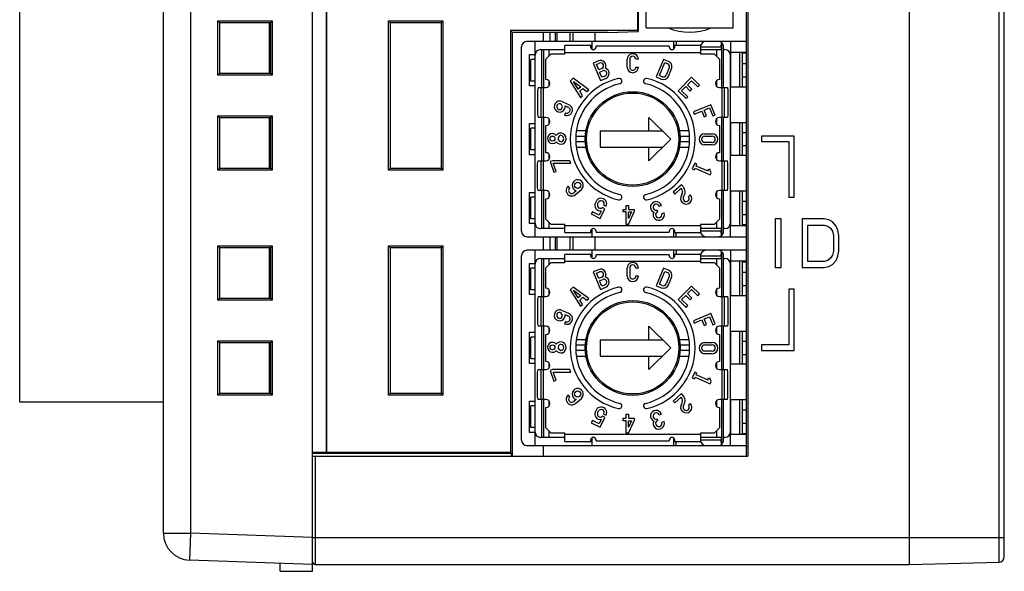
# Model space of a CAD drawing. Extents: x 0 to 390, y 0 to 268.
# Drawn here: x 219 to 255, y 113 to 133 of the extents above; entities that cross this region are included whole.
import ezdxf

# ---------------------------------------------------------------- set-up
doc = ezdxf.new("R2010")
doc.units = 0
doc.header["$MEASUREMENT"] = 0
doc.layers.add('1_外観図', color=7, linetype='CONTINUOUS')

msp = doc.modelspace()

# ---------------------------------------------------------------- linework, layer by layer
at = {"layer": '1_外観図', "color": 7, "linetype": 'Continuous'}
for p, q in [((229.46191, 112.633551), (229.46191, 172.383568)), ((254.96191, 113.170033), (254.96191, 172.097069)), ((223.96191, 114.041304), (223.96191, 171.225798)), ((229.96191, 168.255615), (229.96191, 117.011488)), ((229.968894, 168.248631), (229.968894, 117.018472)), ((218.66191, 118.883551), (218.66191, 162.183551)), ((245.46191, 116.883551), (245.46191, 155.109424)), ((245.51191, 155.013731), (245.51191, 116.883551)), ((241.435719, 146.48009), (241.435719, 132.573551)), ((241.46191, 146.410853), (241.46191, 132.547361)), ((241.76191, 132.673551), (241.76191, 146.033551)), ((244.96191, 132.673551), (244.96191, 146.033551)), ((251.46191, 112.883551), (251.46191, 137.383551)), ((226.041727, 132.863734), (225.97191, 132.933551)), ((225.97191, 130.933551), (225.97191, 132.933551)), ((225.97191, 132.933551), (227.97191, 132.933551)), ((227.90266, 132.864301), (226.041727, 132.863734)), ((226.041727, 131.003085), (226.041727, 132.864018)), ((227.86191, 132.864289), (227.86191, 131.002814)), ((227.90266, 132.864301), (227.97191, 132.933551)), ((227.90266, 132.864018), (227.90266, 131.003085)), ((227.97191, 132.933551), (227.97191, 130.933551)), ((232.329811, 132.86565), (232.26191, 132.933551)), ((232.26191, 132.933551), (234.26191, 132.933551)), ((232.26191, 127.433551), (232.26191, 132.933551)), ((234.194577, 132.866219), (232.329811, 132.86565)), ((232.329811, 127.501168), (232.329811, 132.865935)), ((234.194577, 132.866219), (234.26191, 132.933551)), ((234.194577, 132.865935), (234.194577, 127.501168)), ((234.26191, 132.933551), (234.26191, 127.433551)), ((241.435719, 132.573551), (236.76191, 132.573551)), ((236.76191, 132.573551), (236.82844, 132.507021)), ((236.76191, 132.573551), (236.76191, 117.018472)), ((240.337362, 132.508091), (236.82844, 132.507021)), ((236.82844, 116.883551), (236.82844, 132.507556)), ((237.978089, 132.173551), (237.978089, 132.507372)), ((238.21191, 132.507443), (238.21191, 132.173551)), ((238.46191, 132.507519), (238.46191, 132.173551)), ((239.06191, 132.173551), (239.06191, 132.507702)), ((239.86191, 132.507946), (239.86191, 132.173551)), ((240.337362, 132.508091), (241.46191, 132.547361)), ((241.435719, 132.573551), (241.46191, 132.547361)), ((241.76191, 132.673551), (244.96191, 132.673551)), ((245.46191, 132.173551), (237.36191, 132.173551)), ((237.66191, 131.688551), (237.66191, 132.173551)), ((239.76191, 131.88702), (239.76191, 132.173551)), ((242.76191, 132.173551), (242.76191, 131.887022)), ((242.86191, 132.173551), (242.86191, 132.023551)), ((244.86191, 132.173551), (244.86191, 131.773551)), ((237.16191, 125.173551), (237.16191, 131.973551)), ((237.86191, 131.873551), (238.76191, 131.873551)), ((237.91191, 130.473551), (237.91191, 131.873551)), ((239.76191, 132.023551), (238.76191, 132.023551)), ((238.76191, 131.723551), (238.76191, 132.023551)), ((239.71191, 132.023551), (239.71191, 131.973551)), ((242.61191, 132.00268), (239.91191, 132.00268)), ((239.91191, 131.973551), (239.91191, 132.00268)), ((242.61191, 132.00268), (242.61191, 131.973551)), ((243.76191, 132.023551), (242.76191, 132.023551)), ((242.81191, 131.973551), (242.81191, 132.023551)), ((243.76191, 132.023551), (243.76191, 131.723551)), ((243.76191, 131.873551), (244.520115, 131.873551)), ((244.520115, 131.973551), (244.520115, 131.873551)), ((244.539869, 132.102493), (244.544274, 132.123484)), ((244.61191, 130.473551), (244.61191, 131.973551)), ((244.61191, 131.873551), (244.66191, 131.873551)), ((245.46191, 131.773551), (244.86191, 131.773551)), ((244.88191, 130.488551), (244.88191, 131.773551)), ((245.21191, 130.488551), (245.21191, 131.773551)), ((245.31191, 130.488551), (245.31191, 131.773551)), ((237.46191, 131.688551), (237.66191, 131.688551)), ((237.46191, 130.538551), (237.46191, 131.688551)), ((237.66191, 131.513551), (237.51191, 131.513551)), ((237.51191, 130.713551), (237.51191, 131.513551)), ((237.66191, 125.473551), (237.66191, 131.673551)), ((238.26191, 131.723551), (238.06191, 131.523551)), ((238.06191, 130.773551), (238.06191, 131.523551)), ((238.26191, 131.723551), (238.76191, 131.723551)), ((239.997527, 131.458453), (239.806692, 131.379407)), ((241.058795, 131.23011), (241.058795, 131.516994)), ((241.150598, 131.516994), (241.150598, 131.230095)), ((241.47191, 131.516994), (241.380106, 131.516994)), ((242.391662, 131.515027), (242.123784, 130.868311)), ((242.582496, 131.435981), (242.391662, 131.515027)), ((243.76191, 131.723551), (244.26191, 131.723551)), ((244.46191, 131.523551), (244.26191, 131.723551)), ((244.46191, 131.523551), (244.46191, 130.773551)), ((244.86191, 125.473551), (244.86191, 131.673551)), ((245.46191, 131.738551), (245.31191, 131.738551)), ((239.806692, 131.379407), (240.074571, 130.732692)), ((239.926639, 131.329724), (240.040444, 131.376863)), ((240.007881, 131.133589), (239.926639, 131.329724)), ((240.121686, 131.180728), (240.007881, 131.133589)), ((240.043013, 131.048774), (240.156821, 131.095915)), ((240.124254, 130.852638), (240.043013, 131.048774)), ((241.380106, 131.230109), (241.47191, 131.230109)), ((242.243731, 130.917995), (242.441346, 131.39508)), ((242.441346, 131.39508), (242.547365, 131.351166)), ((242.609363, 131.200975), (242.499688, 130.936197)), ((242.584487, 130.901027), (242.694284, 131.166101)), ((245.31191, 131.363551), (245.46191, 131.363551)), ((226.041727, 131.003369), (225.97191, 130.933551)), ((227.97191, 130.933551), (225.97191, 130.933551)), ((226.041727, 131.003369), (227.90266, 131.002801)), ((227.90266, 131.002801), (227.97191, 130.933551)), ((237.66191, 130.713551), (237.51191, 130.713551)), ((239.07051, 130.817834), (238.959192, 130.714027)), ((238.959192, 130.714027), (239.342749, 130.111433)), ((239.644882, 130.393176), (239.07051, 130.817834)), ((239.078255, 130.697938), (239.345718, 130.500191)), ((239.256863, 130.417333), (239.078255, 130.697938)), ((240.074571, 130.732692), (240.265405, 130.811738)), ((240.238036, 130.899768), (240.124254, 130.852638)), ((242.123784, 130.868311), (242.314644, 130.789254)), ((242.349738, 130.874085), (242.243731, 130.917995)), ((243.431531, 130.853954), (242.936556, 130.35898)), ((243.281416, 130.57401), (243.431531, 130.724125)), ((243.723647, 130.561838), (243.431531, 130.853954)), ((243.431531, 130.724125), (243.658733, 130.496923)), ((245.46191, 130.863551), (245.31191, 130.863551)), ((237.66191, 130.538551), (237.46191, 130.538551)), ((237.77239, 130.473551), (237.75191, 130.372811)), ((237.75191, 130.372811), (237.75191, 129.474292)), ((237.77239, 130.473551), (238.06191, 130.473551)), ((237.97191, 129.373551), (237.97191, 130.473551)), ((239.345718, 130.500191), (239.256863, 130.417333)), ((239.307001, 130.338562), (239.420799, 130.444681)), ((239.411038, 130.175113), (239.307001, 130.338562)), ((239.420799, 130.444681), (239.576593, 130.329496)), ((239.576593, 130.329496), (239.644882, 130.393176)), ((242.936556, 130.35898), (243.228673, 130.066863)), ((243.066386, 130.35898), (243.216501, 130.509095)), ((243.293587, 130.131778), (243.066386, 130.35898)), ((243.216501, 130.509095), (243.378788, 130.346808)), ((243.443703, 130.411723), (243.281416, 130.57401)), ((243.378788, 130.346808), (243.443703, 130.411723)), ((243.658733, 130.496923), (243.723647, 130.561838)), ((244.46191, 130.473551), (244.751429, 130.473551)), ((244.55191, 130.473551), (244.55191, 129.373551)), ((244.751429, 130.473551), (244.77191, 130.372811)), ((244.77191, 130.372811), (244.77191, 129.474292)), ((245.46191, 130.488551), (244.86191, 130.488551)), ((238.911492, 129.840594), (238.647645, 129.958076)), ((239.342749, 130.111433), (239.411038, 130.175113)), ((243.228673, 130.066863), (243.293587, 130.131778)), ((238.766284, 129.804101), (238.87354, 129.756329)), ((244.145094, 129.844031), (243.498379, 129.576153)), ((243.53351, 129.491338), (243.81446, 129.607711)), ((243.81446, 129.607711), (243.902289, 129.395673)), ((243.899276, 129.642843), (244.095411, 129.724084)), ((243.987105, 129.430805), (243.899276, 129.642843)), ((244.095411, 129.724084), (244.218371, 129.427231)), ((244.303186, 129.462363), (244.145094, 129.844031)), ((226.041727, 129.363734), (225.97191, 129.433551)), ((225.97191, 129.433551), (227.97191, 129.433551)), ((225.97191, 127.433551), (225.97191, 129.433551)), ((227.90266, 129.364301), (226.041727, 129.363734)), ((226.041727, 127.503085), (226.041727, 129.364018)), ((227.86191, 129.364289), (227.86191, 127.502814)), ((227.90266, 129.364301), (227.97191, 129.433551)), ((227.90266, 129.364018), (227.90266, 127.503085)), ((227.97191, 129.433551), (227.97191, 127.433551)), ((237.75191, 129.474292), (237.77239, 129.373551)), ((238.06191, 129.373551), (237.77239, 129.373551)), ((237.91191, 127.773551), (237.91191, 129.373551)), ((238.780825, 129.546915), (238.742874, 129.46265)), ((241.86191, 129.373551), (242.66191, 128.573551)), ((241.86191, 128.873551), (241.86191, 129.373551)), ((243.498379, 129.576153), (243.53351, 129.491338)), ((243.902289, 129.395673), (243.987105, 129.430805)), ((244.218371, 129.427231), (244.303186, 129.462363)), ((244.751429, 129.373551), (244.46191, 129.373551)), ((244.61191, 127.773551), (244.61191, 129.373551)), ((244.77191, 129.474292), (244.751429, 129.373551)), ((237.46191, 129.148551), (237.66191, 129.148551)), ((237.46191, 127.998551), (237.46191, 129.148551)), ((237.66191, 128.973551), (237.51191, 128.973551)), ((237.51191, 128.173551), (237.51191, 128.973551)), ((238.06191, 128.073551), (238.06191, 129.073551)), ((240.06191, 128.873551), (242.36191, 128.873551)), ((240.06191, 128.873551), (240.06191, 128.273551)), ((244.46191, 129.073551), (244.46191, 128.073551)), ((245.46191, 129.173551), (244.86191, 129.173551)), ((244.88191, 127.973551), (244.88191, 129.173551)), ((245.21191, 127.973551), (245.21191, 129.173551)), ((245.31191, 127.973551), (245.31191, 129.173551)), ((239.514769, 128.673551), (239.164292, 128.673551)), ((242.66191, 128.573551), (241.86191, 127.773551)), ((243.359527, 128.673551), (243.00905, 128.673551)), ((243.90691, 128.773551), (244.19291, 128.773551)), ((243.90691, 128.681551), (244.19291, 128.681551)), ((245.31191, 128.823551), (245.46191, 128.823551)), ((247.21191, 128.683551), (246.01191, 128.683551)), ((246.01191, 128.683551), (246.01191, 128.483551)), ((247.21191, 126.433551), (247.21191, 128.683551)), ((237.66191, 128.173551), (237.51191, 128.173551)), ((239.514769, 128.473551), (239.164292, 128.473551)), ((240.06191, 128.273551), (242.36191, 128.273551)), ((241.86191, 127.773551), (241.86191, 128.273551)), ((243.359527, 128.473551), (243.00905, 128.473551)), ((244.192914, 128.452551), (243.90691, 128.452551)), ((244.192912, 128.360551), (243.90691, 128.360551)), ((245.46191, 128.323551), (245.31191, 128.323551)), ((246.01191, 128.483551), (247.01191, 128.483551)), ((247.01191, 128.483551), (247.01191, 126.433551)), ((237.66191, 127.998551), (237.46191, 127.998551)), ((245.46191, 127.973551), (244.86191, 127.973551)), ((226.041727, 127.503369), (225.97191, 127.433551)), ((227.97191, 127.433551), (225.97191, 127.433551)), ((226.041727, 127.503369), (227.90266, 127.502801)), ((227.90266, 127.502801), (227.97191, 127.433551)), ((232.329811, 127.501452), (232.26191, 127.433551)), ((234.26191, 127.433551), (232.26191, 127.433551)), ((232.329811, 127.501452), (234.194577, 127.500884)), ((234.194577, 127.500884), (234.26191, 127.433551)), ((237.75191, 127.672811), (237.77239, 127.773551)), ((237.75191, 126.774292), (237.75191, 127.672811)), ((237.77239, 127.773551), (238.06191, 127.773551)), ((237.97191, 126.673551), (237.97191, 127.773551)), ((238.303031, 127.773204), (238.216223, 127.743313)), ((238.216223, 127.743313), (238.35073, 127.352676)), ((238.945389, 127.775909), (238.303031, 127.773204)), ((238.334599, 127.681526), (238.976956, 127.684231)), ((238.437538, 127.382567), (238.334599, 127.681526)), ((238.976956, 127.684231), (238.945389, 127.775909)), ((243.546774, 127.681888), (243.453418, 127.472206)), ((243.453418, 127.472206), (243.537291, 127.434863)), ((243.537291, 127.434863), (243.565298, 127.497768)), ((243.630647, 127.644545), (243.546774, 127.681888)), ((243.565298, 127.497768), (244.120954, 127.250373)), ((243.60264, 127.58164), (243.630647, 127.644545)), ((244.039683, 127.387056), (243.60264, 127.58164)), ((244.108944, 127.462814), (244.023232, 127.429912)), ((244.023232, 127.429912), (244.039683, 127.387056)), ((244.158297, 127.334246), (244.108944, 127.462814)), ((244.46191, 127.773551), (244.751429, 127.773551)), ((244.55191, 127.773551), (244.55191, 126.673551)), ((244.77191, 127.672811), (244.751429, 127.773551)), ((244.77191, 126.774292), (244.77191, 127.672811)), ((238.35073, 127.352676), (238.437538, 127.382567)), ((244.120954, 127.250373), (244.158297, 127.334246)), ((237.77239, 126.673551), (237.75191, 126.774292)), ((238.940139, 126.769533), (238.880513, 126.839346)), ((239.14883, 126.525188), (239.368741, 126.71301)), ((243.054793, 126.891071), (242.747766, 126.614622)), ((242.809199, 126.546394), (243.047998, 126.76141)), ((243.116226, 126.822843), (243.054793, 126.891071)), ((244.751429, 126.673551), (244.77191, 126.774292)), ((237.46191, 126.608551), (237.66191, 126.608551)), ((237.46191, 125.458551), (237.46191, 126.608551)), ((237.66191, 126.433551), (237.51191, 126.433551)), ((237.51191, 125.633551), (237.51191, 126.433551)), ((238.06191, 126.673551), (237.77239, 126.673551)), ((237.91191, 125.273551), (237.91191, 126.673551)), ((238.06191, 125.623551), (238.06191, 126.373551)), ((239.178507, 126.671273), (239.089204, 126.595001)), ((242.747766, 126.614622), (242.809199, 126.546394)), ((243.386531, 126.522638), (243.318303, 126.461205)), ((244.751429, 126.673551), (244.46191, 126.673551)), ((244.46191, 126.373551), (244.46191, 125.623551)), ((244.61191, 125.173551), (244.61191, 126.673551)), ((245.46191, 126.658551), (244.86191, 126.658551)), ((244.88191, 125.373551), (244.88191, 126.658551)), ((245.21191, 125.373551), (245.21191, 126.658551)), ((245.31191, 125.373551), (245.31191, 126.658551)), ((247.01191, 126.433551), (247.21191, 126.433551)), ((239.911678, 126.276395), (239.88753, 126.226884)), ((239.970049, 126.186637), (239.994197, 126.236148)), ((240.066684, 125.651747), (240.240157, 126.007421)), ((240.240157, 126.007421), (240.150244, 126.051274)), ((240.200493, 126.135531), (240.283011, 126.095284)), ((240.905337, 125.980098), (241.0201, 125.980098)), ((240.905337, 125.888288), (240.905337, 125.980098)), ((241.0201, 126.123551), (241.11191, 126.123551)), ((241.0201, 125.980098), (241.0201, 126.123551)), ((241.11191, 126.123551), (241.11191, 125.980098)), ((241.11191, 125.980098), (241.318483, 125.980098)), ((241.318483, 125.980098), (241.318483, 125.888288)), ((242.235315, 126.099076), (242.322124, 126.128966)), ((245.31191, 126.283551), (245.46191, 126.283551)), ((237.66191, 125.633551), (237.51191, 125.633551)), ((238.06191, 125.623551), (238.26191, 125.423551)), ((239.776857, 125.895254), (239.73661, 125.812735)), ((239.73661, 125.812735), (240.066684, 125.651747)), ((240.024413, 125.774513), (239.776857, 125.895254)), ((240.10105, 125.931642), (240.024413, 125.774513)), ((241.0201, 125.888288), (240.905337, 125.888288)), ((241.0201, 125.423499), (241.0201, 125.888288)), ((241.11191, 125.888288), (241.218013, 125.888288)), ((241.11191, 125.649555), (241.11191, 125.888288)), ((241.218013, 125.888288), (241.11191, 125.649555)), ((241.11191, 125.423499), (241.318483, 125.888288)), ((242.184344, 125.894607), (242.164168, 125.953202)), ((242.417026, 125.85335), (242.330218, 125.823459)), ((244.26191, 125.423551), (244.46191, 125.623551)), ((245.46191, 125.783551), (245.31191, 125.783551)), ((246.73691, 125.633551), (246.51191, 125.633551)), ((246.51191, 125.633551), (246.51191, 123.833551)), ((246.73691, 123.833551), (246.73691, 125.633551)), ((248.32191, 125.633551), (247.51191, 125.633551)), ((247.51191, 125.633551), (247.51191, 123.833551)), ((248.49066, 125.595254), (248.32191, 125.633551)), ((237.66191, 125.458551), (237.46191, 125.458551)), ((237.66191, 124.973551), (237.66191, 125.458551)), ((238.76191, 125.273551), (237.86191, 125.273551)), ((238.76191, 125.423551), (238.26191, 125.423551)), ((238.76191, 125.123551), (238.76191, 125.423551)), ((239.76191, 124.973551), (239.76191, 125.260109)), ((241.11191, 125.423499), (241.0201, 125.423499)), ((242.76191, 125.260111), (242.76191, 124.973551)), ((244.26191, 125.423551), (243.76191, 125.423551)), ((243.76191, 125.423551), (243.76191, 125.123551)), ((244.520115, 125.273551), (243.76191, 125.273551)), ((244.520115, 125.273551), (244.520115, 125.173551)), ((244.66191, 125.273551), (244.61191, 125.273551)), ((245.46191, 125.373551), (244.86191, 125.373551)), ((244.86191, 124.973551), (244.86191, 125.373551)), ((245.46191, 125.408551), (245.31191, 125.408551)), ((247.71441, 125.403764), (248.32191, 125.403764)), ((247.71441, 124.063339), (247.71441, 125.403764)), ((248.32191, 125.403764), (248.45691, 125.365466)), ((248.45691, 125.365466), (248.55816, 125.288871)), ((248.62566, 125.518658), (248.49066, 125.595254)), ((248.55816, 125.288871), (248.62566, 125.173977)), ((248.76066, 125.365466), (248.62566, 125.518658)), ((248.82816, 125.212275), (248.76066, 125.365466)), ((237.36191, 124.973551), (245.46191, 124.973551)), ((237.978089, 124.473551), (237.978089, 124.973551)), ((238.21191, 124.973551), (238.21191, 124.473551)), ((238.46191, 124.973551), (238.46191, 124.473551)), ((238.76191, 125.123551), (239.76191, 125.123551)), ((239.06191, 124.473551), (239.06191, 124.973551)), ((239.71191, 125.173551), (239.71191, 125.123551)), ((239.86191, 124.973551), (239.86191, 124.473551)), ((239.91191, 125.144423), (239.91191, 125.173551)), ((239.91191, 125.144423), (242.61191, 125.144423)), ((242.61191, 125.173551), (242.61191, 125.144423)), ((242.76191, 125.123551), (243.76191, 125.123551)), ((242.81191, 125.123551), (242.81191, 125.173551)), ((242.86191, 124.973551), (242.86191, 125.123551)), ((244.544274, 125.023619), (244.539868, 125.044618)), ((248.62566, 125.173977), (248.65941, 125.020785)), ((248.65941, 125.020785), (248.65941, 124.446317)), ((248.86191, 125.020785), (248.82816, 125.212275)), ((248.86191, 124.446317), (248.86191, 125.020785)), ((226.041727, 124.563734), (225.97191, 124.633551)), ((225.97191, 124.633551), (227.97191, 124.633551)), ((225.97191, 122.633551), (225.97191, 124.633551)), ((227.90266, 124.564301), (226.041727, 124.563734)), ((226.041727, 122.703085), (226.041727, 124.564018)), ((227.86191, 124.564289), (227.86191, 122.702814)), ((227.90266, 124.564301), (227.97191, 124.633551)), ((227.90266, 124.564018), (227.90266, 122.703085)), ((227.97191, 124.633551), (227.97191, 122.633551)), ((232.26191, 124.633551), (234.26191, 124.633551)), ((232.329811, 124.56565), (232.26191, 124.633551)), ((232.26191, 119.133551), (232.26191, 124.633551)), ((234.194577, 124.566219), (232.329811, 124.56565)), ((232.329811, 119.201168), (232.329811, 124.565935)), ((234.194577, 124.566219), (234.26191, 124.633551)), ((234.194577, 124.565935), (234.194577, 119.201168)), ((234.26191, 124.633551), (234.26191, 119.133551)), ((237.16191, 117.473551), (237.16191, 124.273551)), ((245.46191, 124.473551), (237.36191, 124.473551)), ((237.66191, 123.988551), (237.66191, 124.473551)), ((237.86191, 124.173551), (238.76191, 124.173551)), ((237.91191, 122.773551), (237.91191, 124.173551)), ((239.76191, 124.323551), (238.76191, 124.323551)), ((238.76191, 124.023551), (238.76191, 124.323551)), ((239.71191, 124.323551), (239.71191, 124.273551)), ((239.76191, 124.18702), (239.76191, 124.473551)), ((242.61191, 124.30268), (239.91191, 124.30268)), ((239.91191, 124.273551), (239.91191, 124.30268)), ((242.61191, 124.30268), (242.61191, 124.273551)), ((242.76191, 124.473551), (242.76191, 124.187022)), ((243.76191, 124.323551), (242.76191, 124.323551)), ((242.81191, 124.273551), (242.81191, 124.323551)), ((242.86191, 124.473551), (242.86191, 124.323551)), ((243.76191, 124.323551), (243.76191, 124.023551)), ((243.76191, 124.173551), (244.520115, 124.173551)), ((244.520115, 124.273551), (244.520115, 124.173551)), ((244.539869, 124.402493), (244.544274, 124.423484)), ((244.61191, 122.773551), (244.61191, 124.273551)), ((244.61191, 124.173551), (244.66191, 124.173551)), ((244.86191, 124.473551), (244.86191, 124.073551)), ((248.55816, 124.178232), (248.45691, 124.101636)), ((248.62566, 124.293126), (248.55816, 124.178232)), ((248.65941, 124.446317), (248.62566, 124.293126)), ((248.76066, 124.101636), (248.82816, 124.254828)), ((248.82816, 124.254828), (248.86191, 124.446317)), ((237.46191, 123.988551), (237.66191, 123.988551)), ((237.46191, 122.838551), (237.46191, 123.988551)), ((237.66191, 123.813551), (237.51191, 123.813551)), ((237.51191, 123.013551), (237.51191, 123.813551)), ((237.66191, 117.773551), (237.66191, 123.973551)), ((238.26191, 124.023551), (238.06191, 123.823551)), ((238.06191, 123.073551), (238.06191, 123.823551)), ((238.26191, 124.023551), (238.76191, 124.023551)), ((241.058795, 123.53011), (241.058795, 123.816994)), ((241.150598, 123.816994), (241.150598, 123.530095)), ((241.47191, 123.816994), (241.380106, 123.816994)), ((242.391662, 123.815027), (242.123784, 123.168311)), ((242.582496, 123.735981), (242.391662, 123.815027)), ((243.76191, 124.023551), (244.26191, 124.023551)), ((244.46191, 123.823551), (244.26191, 124.023551)), ((244.46191, 123.823551), (244.46191, 123.073551)), ((245.46191, 124.073551), (244.86191, 124.073551)), ((244.86191, 117.773551), (244.86191, 123.973551)), ((244.88191, 122.788551), (244.88191, 124.073551)), ((245.21191, 122.788551), (245.21191, 124.073551)), ((245.31191, 122.788551), (245.31191, 124.073551)), ((245.46191, 124.038551), (245.31191, 124.038551)), ((246.51191, 123.833551), (246.73691, 123.833551)), ((247.51191, 123.833551), (248.32191, 123.833551)), ((248.32191, 124.063339), (247.71441, 124.063339)), ((248.45691, 124.101636), (248.32191, 124.063339)), ((248.32191, 123.833551), (248.49066, 123.871849)), ((248.49066, 123.871849), (248.62566, 123.948445)), ((248.62566, 123.948445), (248.76066, 124.101636)), ((239.997527, 123.758453), (239.806692, 123.679407)), ((239.806692, 123.679407), (240.074571, 123.032692)), ((239.926639, 123.629724), (240.040444, 123.676863)), ((240.007881, 123.433589), (239.926639, 123.629724)), ((240.121686, 123.480728), (240.007881, 123.433589)), ((241.380106, 123.530109), (241.47191, 123.530109)), ((242.243731, 123.217995), (242.441346, 123.69508)), ((242.441346, 123.69508), (242.547365, 123.651166)), ((242.609363, 123.500975), (242.499688, 123.236197)), ((242.584487, 123.201027), (242.694284, 123.466101)), ((245.31191, 123.663551), (245.46191, 123.663551)), ((239.07051, 123.117834), (238.959192, 123.014027)), ((239.644882, 122.693176), (239.07051, 123.117834)), ((240.043013, 123.348774), (240.156821, 123.395915)), ((240.124254, 123.152638), (240.043013, 123.348774)), ((240.074571, 123.032692), (240.265405, 123.111738)), ((240.238036, 123.199768), (240.124254, 123.152638)), ((242.123784, 123.168311), (242.314644, 123.089254)), ((242.349738, 123.174085), (242.243731, 123.217995)), ((243.431531, 123.153954), (242.936556, 122.65898)), ((243.723647, 122.861838), (243.431531, 123.153954)), ((245.46191, 123.163551), (245.31191, 123.163551)), ((226.041727, 122.703369), (225.97191, 122.633551)), ((226.041727, 122.703369), (227.90266, 122.702801)), ((227.90266, 122.702801), (227.97191, 122.633551)), ((237.66191, 122.838551), (237.46191, 122.838551)), ((237.66191, 123.013551), (237.51191, 123.013551)), ((237.77239, 122.773551), (237.75191, 122.672811)), ((237.77239, 122.773551), (238.06191, 122.773551)), ((237.97191, 121.673551), (237.97191, 122.773551)), ((238.959192, 123.014027), (239.342749, 122.411433)), ((239.078255, 122.997938), (239.345718, 122.800191)), ((239.256863, 122.717333), (239.078255, 122.997938)), ((239.345718, 122.800191), (239.256863, 122.717333)), ((239.307001, 122.638562), (239.420799, 122.744681)), ((239.420799, 122.744681), (239.576593, 122.629496)), ((243.066386, 122.65898), (243.216501, 122.809095)), ((243.216501, 122.809095), (243.378788, 122.646808)), ((243.281416, 122.87401), (243.431531, 123.024125)), ((243.443703, 122.711723), (243.281416, 122.87401)), ((243.378788, 122.646808), (243.443703, 122.711723)), ((243.431531, 123.024125), (243.658733, 122.796923)), ((243.658733, 122.796923), (243.723647, 122.861838)), ((244.46191, 122.773551), (244.751429, 122.773551)), ((244.55191, 122.773551), (244.55191, 121.673551)), ((244.751429, 122.773551), (244.77191, 122.672811)), ((245.46191, 122.788551), (244.86191, 122.788551)), ((247.21191, 123.033551), (247.01191, 123.033551)), ((247.01191, 123.033551), (247.01191, 120.983551)), ((247.21191, 120.783551), (247.21191, 123.033551)), ((227.97191, 122.633551), (225.97191, 122.633551)), ((237.75191, 122.672811), (237.75191, 121.774292)), ((239.411038, 122.475113), (239.307001, 122.638562)), ((239.342749, 122.411433), (239.411038, 122.475113)), ((239.576593, 122.629496), (239.644882, 122.693176)), ((242.936556, 122.65898), (243.228673, 122.366863)), ((243.293587, 122.431778), (243.066386, 122.65898)), ((243.228673, 122.366863), (243.293587, 122.431778)), ((244.77191, 122.672811), (244.77191, 121.774292)), ((238.911492, 122.140594), (238.647645, 122.258076)), ((238.766284, 122.104101), (238.87354, 122.056329)), ((244.145094, 122.144031), (243.498379, 121.876153)), ((243.899276, 121.942843), (244.095411, 122.024084)), ((244.095411, 122.024084), (244.218371, 121.727231)), ((244.303186, 121.762363), (244.145094, 122.144031)), ((237.75191, 121.774292), (237.77239, 121.673551)), ((238.06191, 121.673551), (237.77239, 121.673551)), ((237.91191, 120.073551), (237.91191, 121.673551)), ((238.780825, 121.846915), (238.742874, 121.76265)), ((241.86191, 121.673551), (242.66191, 120.873551)), ((241.86191, 121.173551), (241.86191, 121.673551)), ((243.498379, 121.876153), (243.53351, 121.791338)), ((243.53351, 121.791338), (243.81446, 121.907711)), ((243.81446, 121.907711), (243.902289, 121.695673)), ((243.987105, 121.730805), (243.899276, 121.942843)), ((243.902289, 121.695673), (243.987105, 121.730805)), ((244.218371, 121.727231), (244.303186, 121.762363)), ((244.751429, 121.673551), (244.46191, 121.673551)), ((244.61191, 120.073551), (244.61191, 121.673551)), ((244.77191, 121.774292), (244.751429, 121.673551)), ((237.46191, 121.448551), (237.66191, 121.448551)), ((237.46191, 120.298551), (237.46191, 121.448551)), ((237.66191, 121.273551), (237.51191, 121.273551)), ((237.51191, 120.473551), (237.51191, 121.273551)), ((238.06191, 120.373551), (238.06191, 121.373551)), ((244.46191, 121.373551), (244.46191, 120.373551)), ((245.46191, 121.473551), (244.86191, 121.473551)), ((244.88191, 120.273551), (244.88191, 121.473551)), ((245.21191, 120.273551), (245.21191, 121.473551)), ((245.31191, 120.273551), (245.31191, 121.473551)), ((226.041727, 121.063734), (225.97191, 121.133551)), ((225.97191, 121.133551), (227.97191, 121.133551)), ((225.97191, 119.133551), (225.97191, 121.133551)), ((227.90266, 121.064301), (226.041727, 121.063734)), ((226.041727, 119.203085), (226.041727, 121.064018)), ((227.86191, 121.064289), (227.86191, 119.202814)), ((227.90266, 121.064301), (227.97191, 121.133551)), ((227.90266, 121.064018), (227.90266, 119.203085)), ((227.97191, 121.133551), (227.97191, 119.133551)), ((239.514769, 120.973551), (239.164292, 120.973551)), ((240.06191, 121.173551), (242.36191, 121.173551)), ((240.06191, 121.173551), (240.06191, 120.573551)), ((243.359527, 120.973551), (243.00905, 120.973551)), ((243.90691, 121.073551), (244.19291, 121.073551)), ((243.90691, 120.981551), (244.19291, 120.981551)), ((245.31191, 121.123551), (245.46191, 121.123551)), ((247.01191, 120.983551), (246.01191, 120.983551)), ((246.01191, 120.983551), (246.01191, 120.783551)), ((239.514769, 120.773551), (239.164292, 120.773551)), ((240.06191, 120.573551), (242.36191, 120.573551)), ((242.66191, 120.873551), (241.86191, 120.073551)), ((241.86191, 120.073551), (241.86191, 120.573551)), ((243.359527, 120.773551), (243.00905, 120.773551)), ((244.192914, 120.752551), (243.90691, 120.752551)), ((244.192912, 120.660551), (243.90691, 120.660551)), ((245.46191, 120.623551), (245.31191, 120.623551)), ((246.01191, 120.783551), (247.21191, 120.783551)), ((237.66191, 120.298551), (237.46191, 120.298551)), ((237.66191, 120.473551), (237.51191, 120.473551)), ((245.46191, 120.273551), (244.86191, 120.273551)), ((237.75191, 119.972811), (237.77239, 120.073551)), ((237.75191, 119.074292), (237.75191, 119.972811)), ((237.77239, 120.073551), (238.06191, 120.073551)), ((237.97191, 118.973551), (237.97191, 120.073551)), ((238.303031, 120.073204), (238.216223, 120.043313)), ((238.216223, 120.043313), (238.35073, 119.652676)), ((238.945389, 120.075909), (238.303031, 120.073204)), ((238.334599, 119.981526), (238.976956, 119.984231)), ((238.437538, 119.682567), (238.334599, 119.981526)), ((238.976956, 119.984231), (238.945389, 120.075909)), ((243.546774, 119.981888), (243.453418, 119.772206)), ((243.537291, 119.734863), (243.565298, 119.797768)), ((243.630647, 119.944545), (243.546774, 119.981888)), ((243.565298, 119.797768), (244.120954, 119.550373)), ((243.60264, 119.88164), (243.630647, 119.944545)), ((244.039683, 119.687056), (243.60264, 119.88164)), ((244.46191, 120.073551), (244.751429, 120.073551)), ((244.55191, 120.073551), (244.55191, 118.973551)), ((244.77191, 119.972811), (244.751429, 120.073551)), ((244.77191, 119.074292), (244.77191, 119.972811)), ((238.35073, 119.652676), (238.437538, 119.682567)), ((243.453418, 119.772206), (243.537291, 119.734863)), ((244.108944, 119.762814), (244.023232, 119.729912)), ((244.023232, 119.729912), (244.039683, 119.687056)), ((244.158297, 119.634246), (244.108944, 119.762814)), ((244.120954, 119.550373), (244.158297, 119.634246)), ((226.041727, 119.203369), (225.97191, 119.133551)), ((227.97191, 119.133551), (225.97191, 119.133551)), ((226.041727, 119.203369), (227.90266, 119.202801)), ((227.90266, 119.202801), (227.97191, 119.133551)), ((232.329811, 119.201452), (232.26191, 119.133551)), ((234.26191, 119.133551), (232.26191, 119.133551)), ((232.329811, 119.201452), (234.194577, 119.200884)), ((234.194577, 119.200884), (234.26191, 119.133551)), ((237.77239, 118.973551), (237.75191, 119.074292)), ((238.940139, 119.069533), (238.880513, 119.139346)), ((243.054793, 119.191071), (242.747766, 118.914622)), ((243.116226, 119.122843), (243.054793, 119.191071)), ((244.751429, 118.973551), (244.77191, 119.074292)), ((218.66191, 118.888551), (223.96191, 118.888551)), ((218.66191, 118.883551), (223.96191, 118.883551)), ((237.46191, 118.908551), (237.66191, 118.908551)), ((237.46191, 117.758551), (237.46191, 118.908551)), ((237.66191, 118.733551), (237.51191, 118.733551)), ((237.51191, 117.933551), (237.51191, 118.733551)), ((238.06191, 118.973551), (237.77239, 118.973551)), ((237.91191, 117.573551), (237.91191, 118.973551)), ((239.178507, 118.971273), (239.089204, 118.895001)), ((239.14883, 118.825188), (239.368741, 119.01301)), ((242.747766, 118.914622), (242.809199, 118.846394)), ((242.809199, 118.846394), (243.047998, 119.06141)), ((243.386531, 118.822638), (243.318303, 118.761205)), ((244.751429, 118.973551), (244.46191, 118.973551)), ((244.61191, 117.473551), (244.61191, 118.973551)), ((245.46191, 118.958551), (244.86191, 118.958551)), ((244.88191, 117.673551), (244.88191, 118.958551)), ((245.21191, 117.673551), (245.21191, 118.958551)), ((245.31191, 117.673551), (245.31191, 118.958551)), ((238.06191, 117.923551), (238.06191, 118.673551)), ((239.911678, 118.576395), (239.88753, 118.526884)), ((239.970049, 118.486637), (239.994197, 118.536148)), ((240.240157, 118.307421), (240.150244, 118.351274)), ((240.200493, 118.435531), (240.283011, 118.395284)), ((241.0201, 118.423551), (241.11191, 118.423551)), ((241.0201, 118.280098), (241.0201, 118.423551)), ((241.11191, 118.423551), (241.11191, 118.280098)), ((242.235315, 118.399076), (242.322124, 118.428966)), ((244.46191, 118.673551), (244.46191, 117.923551)), ((245.31191, 118.583551), (245.46191, 118.583551)), ((239.776857, 118.195254), (239.73661, 118.112735)), ((239.73661, 118.112735), (240.066684, 117.951747)), ((240.024413, 118.074513), (239.776857, 118.195254)), ((240.10105, 118.231642), (240.024413, 118.074513)), ((240.066684, 117.951747), (240.240157, 118.307421)), ((240.905337, 118.280098), (241.0201, 118.280098)), ((240.905337, 118.188288), (240.905337, 118.280098)), ((241.0201, 118.188288), (240.905337, 118.188288)), ((241.0201, 117.723499), (241.0201, 118.188288)), ((241.11191, 118.280098), (241.318483, 118.280098)), ((241.11191, 118.188288), (241.218013, 118.188288)), ((241.11191, 117.949555), (241.11191, 118.188288)), ((241.218013, 118.188288), (241.11191, 117.949555)), ((241.11191, 117.723499), (241.318483, 118.188288)), ((241.318483, 118.280098), (241.318483, 118.188288)), ((242.184344, 118.194607), (242.164168, 118.253202)), ((242.417026, 118.15335), (242.330218, 118.123459)), ((245.46191, 118.083551), (245.31191, 118.083551)), ((237.66191, 117.758551), (237.46191, 117.758551)), ((237.66191, 117.933551), (237.51191, 117.933551)), ((237.66191, 117.273551), (237.66191, 117.758551)), ((238.06191, 117.923551), (238.26191, 117.723551)), ((238.76191, 117.723551), (238.26191, 117.723551)), ((238.76191, 117.423551), (238.76191, 117.723551)), ((241.11191, 117.723499), (241.0201, 117.723499)), ((244.26191, 117.723551), (243.76191, 117.723551)), ((243.76191, 117.723551), (243.76191, 117.423551)), ((244.26191, 117.723551), (244.46191, 117.923551)), ((245.46191, 117.673551), (244.86191, 117.673551)), ((244.86191, 117.273551), (244.86191, 117.673551)), ((245.46191, 117.708551), (245.31191, 117.708551)), ((237.36191, 117.273551), (245.46191, 117.273551)), ((238.76191, 117.573551), (237.86191, 117.573551)), ((237.978089, 116.883551), (237.978089, 117.273551)), ((238.76191, 117.423551), (239.76191, 117.423551)), ((239.71191, 117.473551), (239.71191, 117.423551)), ((239.76191, 117.273551), (239.76191, 117.560109)), ((239.91191, 117.444423), (239.91191, 117.473551)), ((239.91191, 117.444423), (242.61191, 117.444423)), ((242.61191, 117.473551), (242.61191, 117.444423)), ((242.76191, 117.560111), (242.76191, 117.273551)), ((242.76191, 117.423551), (243.76191, 117.423551)), ((242.81191, 117.423551), (242.81191, 117.473551)), ((242.86191, 117.273551), (242.86191, 117.423551)), ((244.520115, 117.573551), (243.76191, 117.573551)), ((244.520115, 117.573551), (244.520115, 117.473551)), ((244.544274, 117.323619), (244.539868, 117.344618)), ((244.66191, 117.573551), (244.61191, 117.573551)), ((229.96191, 117.011488), (229.46191, 117.011488)), ((236.799066, 116.981315), (229.46191, 116.983551)), ((229.96191, 117.011488), (229.968894, 117.018472)), ((236.76191, 117.018472), (229.968894, 117.018472)), ((236.76191, 117.018472), (236.799066, 116.981315)), ((236.799066, 116.883551), (236.799066, 116.981315)), ((245.51191, 117.233551), (245.46191, 117.233551)), ((229.46191, 116.883551), (245.51191, 116.883551)), ((229.46191, 112.883551), (224.92701, 113.041914)), ((228.26191, 112.633551), (228.26191, 112.925456)), ((251.46191, 112.883551), (254.767145, 112.970102)), ((228.26191, 112.633551), (229.46191, 112.633551)), ((229.56191, 112.883551), (251.46191, 112.883551))]:
    msp.add_line(p, q, dxfattribs=at)
at = {"layer": '1_外観図', "color": 9, "linetype": 'Continuous'}
for p, q in [((254.767145, 112.970102), (254.767145, 172.297001)), ((224.96191, 171.225798), (224.96191, 114.041304)), ((238.41191, 132.173551), (238.41191, 132.507504)), ((238.96191, 132.173551), (238.96191, 132.507672)), ((237.977998, 131.873551), (237.977998, 130.473551)), ((238.17691, 131.638551), (238.17691, 131.873551)), ((238.76191, 131.773551), (243.76191, 131.773551)), ((243.76191, 131.973551), (244.520115, 131.973551)), ((244.34691, 131.873551), (244.34691, 131.638551)), ((244.545821, 130.473551), (244.545821, 132.122104)), ((238.17691, 130.527304), (238.17691, 130.719839)), ((244.34691, 130.719799), (244.34691, 130.527264)), ((237.874484, 130.473551), (237.874484, 129.373551)), ((244.649336, 129.373551), (244.649336, 130.473551)), ((237.977998, 129.373551), (237.977998, 127.773551)), ((238.17691, 129.127304), (238.17691, 129.319839)), ((244.34691, 129.319799), (244.34691, 129.127264)), ((244.545821, 127.773551), (244.545821, 129.373551)), ((239.537816, 128.873551), (239.183449, 128.873551)), ((243.340371, 128.873551), (242.986004, 128.873551)), ((239.183449, 128.273551), (239.537816, 128.273551)), ((242.986004, 128.273551), (243.340371, 128.273551)), ((238.17691, 127.827304), (238.17691, 128.019839)), ((244.34691, 128.019799), (244.34691, 127.827264)), ((237.874484, 127.773551), (237.874484, 126.673551)), ((244.649336, 126.673551), (244.649336, 127.773551)), ((237.977998, 126.673551), (237.977998, 125.273551)), ((238.17691, 126.427304), (238.17691, 126.619839)), ((244.34691, 126.619799), (244.34691, 126.427264)), ((244.545821, 125.024999), (244.545821, 126.673551)), ((238.17691, 125.273551), (238.17691, 125.508551)), ((243.76191, 125.373551), (238.76191, 125.373551)), ((244.34691, 125.508551), (244.34691, 125.273551)), ((238.41191, 124.473551), (238.41191, 124.973551)), ((238.96191, 124.473551), (238.96191, 124.973551)), ((244.520115, 125.173551), (243.76191, 125.173551)), ((237.977998, 124.173551), (237.977998, 122.773551)), ((238.17691, 123.938551), (238.17691, 124.173551)), ((243.76191, 124.273551), (244.520115, 124.273551)), ((244.34691, 124.173551), (244.34691, 123.938551)), ((244.545821, 122.773551), (244.545821, 124.422104)), ((238.76191, 124.073551), (243.76191, 124.073551)), ((237.874484, 122.773551), (237.874484, 121.673551)), ((238.17691, 122.827304), (238.17691, 123.019839)), ((244.34691, 123.019799), (244.34691, 122.827264)), ((244.649336, 121.673551), (244.649336, 122.773551)), ((237.977998, 121.673551), (237.977998, 120.073551)), ((238.17691, 121.427304), (238.17691, 121.619839)), ((244.34691, 121.619799), (244.34691, 121.427264)), ((244.545821, 120.073551), (244.545821, 121.673551)), ((239.537816, 121.173551), (239.183449, 121.173551)), ((243.340371, 121.173551), (242.986004, 121.173551)), ((239.183449, 120.573551), (239.537816, 120.573551)), ((242.986004, 120.573551), (243.340371, 120.573551)), ((238.17691, 120.127304), (238.17691, 120.319839)), ((244.34691, 120.319799), (244.34691, 120.127264)), ((237.874484, 120.073551), (237.874484, 118.973551)), ((244.649336, 118.973551), (244.649336, 120.073551)), ((237.977998, 118.973551), (237.977998, 117.573551)), ((238.17691, 118.727304), (238.17691, 118.919839)), ((244.34691, 118.919799), (244.34691, 118.727264)), ((244.545821, 117.324999), (244.545821, 118.973551)), ((238.17691, 117.573551), (238.17691, 117.808551)), ((243.76191, 117.673551), (238.76191, 117.673551)), ((244.34691, 117.808551), (244.34691, 117.573551)), ((244.520115, 117.473551), (243.76191, 117.473551)), ((229.56191, 112.883551), (229.56191, 116.883551)), ((223.96191, 114.041304), (224.96191, 114.041304)), ((224.96191, 114.041304), (224.92701, 113.041914)), ((229.46191, 113.884161), (224.96191, 114.041304)), ((229.46191, 113.883551), (254.96191, 113.883551))]:
    msp.add_line(p, q, dxfattribs=at)
at = {"layer": '1_外観図', "color": 7, "linetype": 'Continuous'}
for centre, radius in [((241.26191, 128.573551), 1.75), ((241.26191, 128.573551), 1.7), ((238.304932, 128.593785), 0.092), ((239.234582, 126.870089), 0.114763), ((241.26191, 120.873551), 1.75), ((241.26191, 120.873551), 1.7), ((238.304932, 120.893785), 0.092), ((239.234582, 119.170089), 0.114763)]:
    msp.add_circle(centre, radius, dxfattribs=at)
for centre, radius, start, end in [((243.36191, 134.723551), 2.2, 248.7330478, 291.2435629), ((237.36191, 131.973551), 0.2, 90, 180), ((243.96191, 131.973551), 0.2, 90, 180), ((244.41191, 131.973551), 0.2, 48.5611564, 90), ((237.86191, 131.673551), 0.2, 90, 180), ((239.81191, 131.973551), 0.1, 180, 0), ((242.71191, 131.973551), 0.1, 180, 0), ((244.41191, 131.973551), 0.2, 0.0000001, 47.9671082), ((244.66191, 131.673551), 0.2, 0, 90), ((240.081065, 131.278796), 0.19813, 332.3771582, 114.9377503), ((241.265352, 131.516994), 0.206557, 0, 180.0000001), ((241.265352, 131.516994), 0.114754, 0, 179.9999999), ((242.50345, 131.245147), 0.206557, 337.4999999, 67.5000001), ((240.081065, 131.278796), 0.106148, 292.5000001, 112.4999999), ((240.197441, 130.99785), 0.106145, 292.4999988, 112.5000001), ((240.197495, 130.997806), 0.198074, 290.0508516, 72.6228418), ((241.265352, 131.23011), 0.206557, 180.0001078, 359.9995982), ((241.265352, 131.23009), 0.114754, 179.9974958, 0.0093462), ((242.50345, 131.245147), 0.114754, 0.0487109, 67.4999998), ((242.502051, 131.245426), 0.116153, 337.4996005, 359.9104134), ((238.06191, 130.623551), 0.15, 270, 90), ((241.26191, 128.573551), 2.3, 103.1288378, 256.8557258), ((240.76191, 130.71598), 0.1, 283.1365282, 102.9589116), ((241.76191, 130.71598), 0.1, 77.0410884, 256.8634718), ((241.26191, 128.573551), 2.3, 283.1288378, 76.8711622), ((242.393679, 130.980062), 0.206529, 247.5000006, 337.4999994), ((242.393657, 130.980116), 0.114767, 247.5000004, 337.4999996), ((244.46191, 130.623551), 0.15, 90, 270), ((241.26191, 128.573551), 2.1, 103.1365633, 256.863437), ((241.26191, 128.573551), 2.1, 283.136563, 76.8634367), ((238.563444, 129.768975), 0.207, 65.9981621, 119.9368945), ((238.575844, 129.776711), 0.207, 123.983134, 296.016866), ((238.572668, 129.774878), 0.115, 125.3447967, 294.6552033), ((238.554115, 129.764166), 0.115, 305.3447967, 114.6552033), ((238.562211, 129.769415), 0.207, 300.2977636, 9.6464189), ((238.832226, 129.649372), 0.207, 244.4273119, 67.4849335), ((238.836881, 129.647328), 0.115, 240.8273545, 71.4113272), ((238.06191, 129.223551), 0.15, 270, 90), ((244.46191, 129.223551), 0.15, 90, 270), ((238.304932, 128.593785), 0.184, 108, 288), ((238.303628, 128.593367), 0.184, 39.3523727, 107.5733857), ((238.61671, 128.593097), 0.207, 108.0845538, 145.6018969), ((238.626453, 128.596788), 0.115, 113.3447967, 282.6552033), ((238.60259, 128.589034), 0.207, 291.983134, 104.016866), ((238.606077, 128.590167), 0.115, 293.3447967, 102.6552033), ((243.921288, 128.567051), 0.207, 93.983134, 266.016866), ((243.917622, 128.567051), 0.115, 95.3447967, 264.6552033), ((244.19291, 128.566551), 0.207, 0, 90), ((244.19291, 128.566551), 0.115, 0, 90), ((244.192912, 128.567551), 0.207, 270, 359.7232077), ((244.192914, 128.567551), 0.115, 270, 359.5017696), ((238.303833, 128.593424), 0.184, 288.3603077, 320.6010996), ((238.616504, 128.594081), 0.207, 214.5614129, 287.8854548), ((238.06191, 127.923551), 0.15, 270, 90), ((244.46191, 127.923551), 0.15, 90.0000075, 270), ((239.234582, 126.870089), 0.206573, 310.4999999, 254.2489886), ((239.014672, 126.682267), 0.206573, 130.5, 310.5000001), ((239.014672, 126.682267), 0.114763, 130.5, 310.5), ((242.893979, 126.622255), 0.207572, 324.9011532, 42.0975412), ((242.893412, 126.62222), 0.299826, 324.9987407, 42), ((238.06191, 126.523551), 0.15, 270, 90), ((240.097345, 126.18584), 0.206573, 334, 154.0000001), ((240.76191, 126.431123), 0.1, 256.6860514, 76.8634651), ((241.76191, 126.431123), 0.1, 103.1365354, 282.9589115), ((243.233018, 126.384414), 0.206573, 144.9986906, 42), ((243.233018, 126.384414), 0.114763, 144.9985669, 42), ((244.46191, 126.523551), 0.15, 90, 269.9999905), ((240.073197, 126.136328), 0.206573, 153.9999999, 277.7489886), ((240.073197, 126.136328), 0.114763, 154, 312.1722066), ((240.097345, 126.18584), 0.114763, 334, 154), ((242.126805, 126.061712), 0.206573, 19, 243.874444), ((242.126805, 126.061712), 0.114763, 19, 289), ((242.221707, 125.786096), 0.206573, 154.125556, 19), ((242.221707, 125.786096), 0.114763, 109, 19), ((237.86191, 125.473551), 0.2, 180, 270), ((239.81191, 125.173551), 0.1, 0, 180), ((242.71191, 125.173551), 0.1, 0, 180), ((244.66191, 125.473551), 0.2, 270, 0), ((237.36191, 125.173551), 0.2, 180, 270), ((243.96191, 125.173551), 0.2, 180, 270), ((244.41191, 125.173551), 0.2, 270, 311.4388436), ((244.41191, 125.173551), 0.2, 312.0328918, 359.9999999), ((237.36191, 124.273551), 0.2, 90, 180), ((237.86191, 123.973551), 0.2, 90, 180), ((239.81191, 124.273551), 0.1, 180, 0), ((242.71191, 124.273551), 0.1, 180, 0), ((243.96191, 124.273551), 0.2, 90, 180), ((244.41191, 124.273551), 0.2, 48.5611564, 90), ((244.41191, 124.273551), 0.2, 0.0000001, 47.9671082), ((244.66191, 123.973551), 0.2, 0, 90), ((241.265352, 123.816994), 0.206557, 0, 180.0000001), ((241.265352, 123.816994), 0.114754, 0, 179.9999999), ((240.081065, 123.578796), 0.19813, 332.3771582, 114.9377503), ((240.081065, 123.578796), 0.106148, 292.5000001, 112.4999999), ((240.197495, 123.297806), 0.198074, 290.0508516, 72.6228418), ((241.265352, 123.53011), 0.206557, 180.0001078, 359.9995982), ((241.265352, 123.53009), 0.114754, 179.9974958, 0.0093462), ((242.50345, 123.545147), 0.114754, 0.0487109, 67.4999998), ((242.50345, 123.545147), 0.206557, 337.4999999, 67.5000001), ((242.502051, 123.545426), 0.116153, 337.4996005, 359.9104134), ((238.06191, 122.923551), 0.15, 270, 90), ((241.26191, 120.873551), 2.3, 103.1288378, 256.8557258), ((240.197441, 123.29785), 0.106145, 292.4999988, 112.5000001), ((240.76191, 123.01598), 0.1, 283.1365282, 102.9589116), ((241.76191, 123.01598), 0.1, 77.0410884, 256.8634718), ((241.26191, 120.873551), 2.3, 283.1288378, 76.8711622), ((242.393679, 123.280062), 0.206529, 247.5000006, 337.4999994), ((242.393657, 123.280116), 0.114767, 247.5000004, 337.4999996), ((244.46191, 122.923551), 0.15, 90, 270), ((241.26191, 120.873551), 2.1, 103.1365633, 256.863437), ((241.26191, 120.873551), 2.1, 283.136563, 76.8634367), ((238.575844, 122.076711), 0.207, 123.983134, 296.016866), ((238.572668, 122.074878), 0.115, 125.3447967, 294.6552033), ((238.563444, 122.068975), 0.207, 65.9981621, 119.9368945), ((238.554115, 122.064166), 0.115, 305.3447967, 114.6552033), ((238.562211, 122.069415), 0.207, 300.2977636, 9.6464189), ((238.832226, 121.949372), 0.207, 244.4273119, 67.4849335), ((238.836881, 121.947328), 0.115, 240.8273545, 71.4113272), ((238.06191, 121.523551), 0.15, 270, 90), ((244.46191, 121.523551), 0.15, 90, 270), ((238.304932, 120.893785), 0.184, 108, 288), ((238.303628, 120.893367), 0.184, 39.3523727, 107.5733857), ((238.61671, 120.893097), 0.207, 108.0845538, 145.6018969), ((238.626453, 120.896788), 0.115, 113.3447967, 282.6552033), ((238.60259, 120.889034), 0.207, 291.983134, 104.016866), ((238.606077, 120.890167), 0.115, 293.3447967, 102.6552033), ((243.921288, 120.867051), 0.207, 93.983134, 266.016866), ((243.917622, 120.867051), 0.115, 95.3447967, 264.6552033), ((244.19291, 120.866551), 0.207, 0, 90), ((244.19291, 120.866551), 0.115, 0, 90), ((238.303833, 120.893424), 0.184, 288.3603077, 320.6010996), ((238.616504, 120.894081), 0.207, 214.5614129, 287.8854548), ((244.192912, 120.867551), 0.207, 270, 359.7232077), ((244.192914, 120.867551), 0.115, 270, 359.5017696), ((238.06191, 120.223551), 0.15, 270, 90), ((244.46191, 120.223551), 0.15, 90.0000075, 270), ((239.014672, 118.982267), 0.206573, 130.5, 310.5000001), ((239.014672, 118.982267), 0.114763, 130.5, 310.5), ((239.234582, 119.170089), 0.206573, 310.4999999, 254.2489886), ((242.893412, 118.92222), 0.299826, 324.9987407, 42), ((238.06191, 118.823551), 0.15, 270, 90), ((240.76191, 118.731123), 0.1, 256.6860514, 76.8634651), ((241.76191, 118.731123), 0.1, 103.1365354, 282.9589115), ((243.233018, 118.684414), 0.206573, 144.9986906, 42), ((242.893979, 118.922255), 0.207572, 324.9011532, 42.0975412), ((243.233018, 118.684414), 0.114763, 144.9985669, 42), ((244.46191, 118.823551), 0.15, 90, 269.9999905), ((240.073197, 118.436328), 0.206573, 153.9999999, 277.7489886), ((240.097345, 118.48584), 0.206573, 334, 154.0000001), ((240.073197, 118.436328), 0.114763, 154, 312.1722066), ((240.097345, 118.48584), 0.114763, 334, 154), ((242.126805, 118.361712), 0.206573, 19, 243.874444), ((242.126805, 118.361712), 0.114763, 19, 289), ((242.221707, 118.086096), 0.206573, 154.125556, 19), ((242.221707, 118.086096), 0.114763, 109, 19), ((237.86191, 117.773551), 0.2, 180, 270), ((244.66191, 117.773551), 0.2, 270, 0), ((237.36191, 117.473551), 0.2, 180, 270), ((239.81191, 117.473551), 0.1, 0, 180), ((242.71191, 117.473551), 0.1, 0, 180), ((243.96191, 117.473551), 0.2, 180, 270), ((244.41191, 117.473551), 0.2, 270, 311.4388436), ((244.41191, 117.473551), 0.2, 312.0328918, 359.9999999), ((224.96191, 114.041304), 1, 180, 268), ((229.56191, 112.983551), 0.1, 180, 270), ((254.76191, 113.170033), 0.2, 271.5, 0)]:
    msp.add_arc(centre, radius, start, end, dxfattribs=at)
for points, knots in [([(244.520115, 131.973551), (244.520115, 131.996667), (244.52526, 132.04022), (244.53538, 132.082557), (244.539869, 132.102493)], [0, 0, 0, 0, 0.530776067, 1, 1, 1, 1]), ([(244.539868, 125.044618), (244.53538, 125.064554), (244.525257, 125.106887), (244.520115, 125.150437), (244.520115, 125.173551)], [0, 0, 0, 0, 0.469228924, 1, 1, 1, 1]), ([(244.520115, 124.273551), (244.520115, 124.296667), (244.52526, 124.34022), (244.53538, 124.382557), (244.539869, 124.402493)], [0, 0, 0, 0, 0.530776067, 1, 1, 1, 1]), ([(244.539868, 117.344618), (244.53538, 117.364554), (244.525257, 117.406887), (244.520115, 117.450437), (244.520115, 117.473551)], [0, 0, 0, 0, 0.469228924, 1, 1, 1, 1])]:
    msp.add_open_spline(points, degree=3, knots=knots, dxfattribs=at)

doc.saveas('drawing.dxf')
